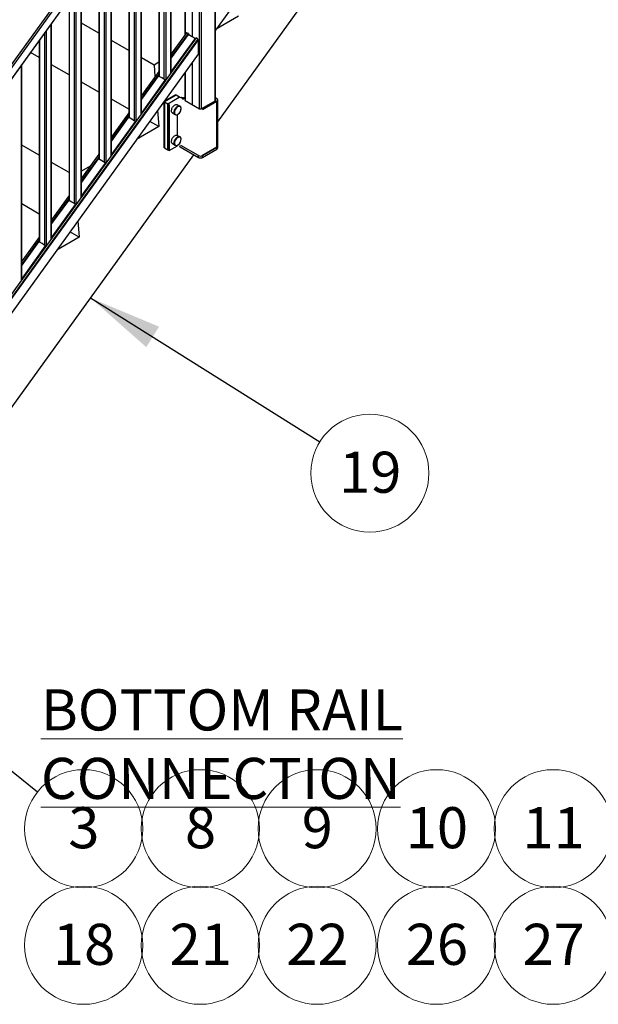
# Paper-space layout 'Sheet3' of a CAD drawing. Units: inches. Extents: x 0.1 to 10.9, y 0.1 to 8.4.
# Drawn here: x 3 to 4.1, y 4.3 to 6.1 of the extents above; entities that cross this region are included whole.
import ezdxf

# ---------------------------------------------------------------- set-up
doc = ezdxf.new("R2010")
doc.units = ezdxf.units.IN
doc.header["$MEASUREMENT"] = 0
doc.styles.add('SLDTEXTSTYLE5', font='TXT', dxfattribs={"width": 0.605})
doc.dimstyles.new('SLDDIMSTYLE2', dxfattribs={"dimtxt": 0.18, "dimasz": 0.13, "dimexe": 0, "dimexo": 0.0625, "dimgap": 0, "dimtad": 0, "dimtih": 1, "dimtoh": 1, "dimdec": 0, "dimrnd": 1e-09, "dimzin": 0, "dimdsep": 46, "dimtxsty": 'Standard', "dimsah": 1, "dimcen": 0.09, "dimadec": 0, "dimazin": 0, "dimtfac": 0.13, "dimtdec": 0, "dimtofl": 0, "dimtmove": 0, "dimatfit": 3, "dimfxl": 0, "dimfrac": 2, "dimtolj": 1, "dimtzin": 0, "dimarcsym": 0})

# ---------------------------------------------------------------- blocks, each defined once
blk = doc.blocks.new('SW_NOTE_26')
at = {"color": 0, "linetype": 'Continuous', "lineweight": 0}
blk.add_circle((0.0817, -0.0654), 0.1047, dxfattribs=at)
at = {"color": 0, "linetype": 'Continuous', "lineweight": 0, "insert": (0.0821, -0.0272), "char_height": 0.0729, "attachment_point": 2, "style": 'SLDTEXTSTYLE5'}
blk.add_mtext('3', dxfattribs=at)
blk = doc.blocks.new('SW_NOTE_28')
at = {"color": 0, "linetype": 'Continuous', "lineweight": 0}
blk.add_circle((0.0887, -0.0556), 0.1047, dxfattribs=at)
at = {"color": 0, "linetype": 'Continuous', "lineweight": 0, "insert": (0.0893, -0.0175), "char_height": 0.07292, "attachment_point": 2, "style": 'SLDTEXTSTYLE5'}
blk.add_mtext('19', dxfattribs=at)
blk = doc.blocks.new('SW_NOTE_38')
at = {"color": 0, "linetype": 'Continuous', "lineweight": 0}
blk.add_circle((0.027, 0.0558), 0.1047, dxfattribs=at)
at = {"color": 0, "linetype": 'Continuous', "lineweight": 0, "insert": (0.0273, 0.094), "char_height": 0.0729, "attachment_point": 2, "style": 'SLDTEXTSTYLE5'}
blk.add_mtext('9', dxfattribs=at)
blk = doc.blocks.new('SW_NOTE_39')
at = {"color": 0, "linetype": 'Continuous', "lineweight": 0}
blk.add_circle((0.054, 0.0558), 0.1047, dxfattribs=at)
at = {"color": 0, "linetype": 'Continuous', "lineweight": 0, "insert": (0.0547, 0.094), "char_height": 0.07292, "attachment_point": 2, "style": 'SLDTEXTSTYLE5'}
blk.add_mtext('11', dxfattribs=at)
blk = doc.blocks.new('SW_NOTE_40')
at = {"color": 0, "linetype": 'Continuous', "lineweight": 0}
blk.add_circle((0.054, 0.0558), 0.1047, dxfattribs=at)
at = {"color": 0, "linetype": 'Continuous', "lineweight": 0, "insert": (0.0547, 0.094), "char_height": 0.07292, "attachment_point": 2, "style": 'SLDTEXTSTYLE5'}
blk.add_mtext('26', dxfattribs=at)
blk = doc.blocks.new('SW_NOTE_41')
at = {"color": 0, "linetype": 'Continuous', "lineweight": 0}
blk.add_circle((0.054, 0.0558), 0.1047, dxfattribs=at)
at = {"color": 0, "linetype": 'Continuous', "lineweight": 0, "insert": (0.0547, 0.094), "char_height": 0.07292, "attachment_point": 2, "style": 'SLDTEXTSTYLE5'}
blk.add_mtext('27', dxfattribs=at)
blk = doc.blocks.new('SW_NOTE_42')
at = {"color": 0, "linetype": 'Continuous', "lineweight": 0}
blk.add_circle((0.054, 0.0558), 0.1047, dxfattribs=at)
at = {"color": 0, "linetype": 'Continuous', "lineweight": 0, "insert": (0.0547, 0.094), "char_height": 0.07292, "attachment_point": 2, "style": 'SLDTEXTSTYLE5'}
blk.add_mtext('22', dxfattribs=at)
blk = doc.blocks.new('SW_NOTE_43')
at = {"color": 0, "linetype": 'Continuous', "lineweight": 0}
blk.add_circle((0.054, 0.0558), 0.1047, dxfattribs=at)
at = {"color": 0, "linetype": 'Continuous', "lineweight": 0, "insert": (0.0547, 0.094), "char_height": 0.07292, "attachment_point": 2, "style": 'SLDTEXTSTYLE5'}
blk.add_mtext('10', dxfattribs=at)
blk = doc.blocks.new('SW_NOTE_44')
at = {"color": 0, "linetype": 'Continuous', "lineweight": 0}
blk.add_circle((0.027, 0.0558), 0.1047, dxfattribs=at)
at = {"color": 0, "linetype": 'Continuous', "lineweight": 0, "insert": (0.0273, 0.094), "char_height": 0.0729, "attachment_point": 2, "style": 'SLDTEXTSTYLE5'}
blk.add_mtext('8', dxfattribs=at)
blk = doc.blocks.new('SW_NOTE_45')
at = {"color": 0, "linetype": 'Continuous', "lineweight": 0}
blk.add_circle((0.054, 0.0558), 0.1047, dxfattribs=at)
at = {"color": 0, "linetype": 'Continuous', "lineweight": 0, "insert": (0.0547, 0.094), "char_height": 0.07292, "attachment_point": 2, "style": 'SLDTEXTSTYLE5'}
blk.add_mtext('18', dxfattribs=at)
blk = doc.blocks.new('SW_NOTE_51')
at = {"color": 0, "linetype": 'Continuous', "lineweight": 0}
blk.add_circle((0.054, 0.0558), 0.1047, dxfattribs=at)
at = {"color": 0, "linetype": 'Continuous', "lineweight": 0, "insert": (0.0547, 0.094), "char_height": 0.07292, "attachment_point": 2, "style": 'SLDTEXTSTYLE5'}
blk.add_mtext('21', dxfattribs=at)

psp = doc.layouts.new('Sheet3')

# ---------------------------------------------------------------- linework, layer by layer
at = {"color": 7, "linetype": 'Continuous', "lineweight": 25}
for p, q in [((1.943, 4.5028), (4.1151, 7.5131)), ((4.1174, 7.5113), (1.9453, 4.5011)), ((4.1255, 7.5027), (1.9534, 4.4925)), ((1.9537, 4.4919), (4.1258, 7.5022)), ((4.0686, 7.0086), (3.3923, 6.0713)), ((3.3963, 5.9086), (4.0611, 6.8299)), ((3.3923, 5.9464), (3.3923, 6.4856)), ((3.3513, 6.0592), (3.3513, 6.4288)), ((3.3511, 6.4285), (3.3511, 6.0594)), ((3.338, 6.4104), (3.338, 6.0624)), ((3.3138, 5.9962), (3.3138, 6.3769)), ((3.2916, 6.3461), (3.2916, 5.9892)), ((3.2608, 5.9227), (3.2608, 6.3033)), ((3.2386, 6.2726), (3.2386, 5.9157)), ((3.2077, 5.8491), (3.2077, 6.2298)), ((3.1855, 6.1991), (3.1855, 5.8422)), ((3.1547, 5.7756), (3.1547, 6.1563)), ((3.1325, 6.1256), (3.1325, 5.7687)), ((3.1016, 5.7021), (3.1016, 6.0828)), ((3.1855, 6.0657), (3.1547, 6.0835)), ((3.4333, 6.096), (3.3935, 6.073)), ((3.3409, 6.0664), (3.3138, 6.0289)), ((3.3434, 6.0632), (3.3138, 6.0223)), ((3.3445, 6.065), (3.3449, 6.0636)), ((3.3579, 6.0573), (2.6852, 5.125)), ((3.0794, 6.052), (3.0794, 5.6952)), ((3.2386, 6.0351), (3.2077, 6.0529)), ((3.3149, 5.9988), (3.3562, 6.0559)), ((3.3564, 6.0553), (3.3151, 5.9982)), ((3.356, 6.0547), (3.3564, 6.0553)), ((3.3615, 6.0543), (3.3615, 6.0286)), ((3.3615, 6.0286), (2.6852, 5.0914)), ((3.0794, 6.0226), (3.0644, 6.0313)), ((3.1325, 5.992), (3.1016, 6.0098)), ((3.2832, 6.0093), (3.2608, 6.0223)), ((3.2916, 6.0142), (3.2832, 6.0093)), ((3.3511, 6.0142), (3.3511, 5.9392)), ((3.3513, 5.9391), (3.3513, 6.0145)), ((3.0486, 5.6286), (3.0486, 6.0093)), ((3.2916, 5.9981), (3.2608, 5.9553)), ((3.2832, 6.0093), (3.2849, 5.9887)), ((3.3151, 5.9982), (3.3148, 5.9975)), ((3.338, 5.9961), (3.338, 5.9468)), ((3.1855, 5.9614), (3.1547, 5.9792)), ((3.2903, 5.9897), (3.2608, 5.9487)), ((3.2619, 5.9253), (3.3032, 5.9824)), ((3.3033, 5.9818), (3.2621, 5.9247)), ((3.303, 5.9812), (3.3033, 5.9818)), ((3.2386, 5.9308), (3.2077, 5.9486)), ((3.3007, 5.9444), (3.3007, 5.8629)), ((3.3018, 5.9439), (3.3008, 5.9445)), ((3.3213, 5.9565), (3.3009, 5.9447)), ((3.3224, 5.9558), (3.3018, 5.9439)), ((3.3018, 5.9439), (3.3018, 5.8623)), ((3.3223, 5.9557), (3.3019, 5.9439)), ((3.3019, 5.9438), (3.3019, 5.8624)), ((3.3076, 5.9405), (3.3019, 5.9437)), ((3.3019, 5.9437), (3.3019, 5.8623)), ((3.3224, 5.9557), (3.302, 5.9439)), ((3.302, 5.9439), (3.3077, 5.9407)), ((3.3076, 5.8591), (3.3076, 5.9405)), ((3.3077, 5.9405), (3.3283, 5.9524)), ((3.3077, 5.9407), (3.3281, 5.9524)), ((3.3077, 5.9405), (3.3077, 5.8589)), ((3.3224, 5.9558), (3.3213, 5.9565)), ((3.3224, 5.9557), (3.3224, 5.9558)), ((3.3281, 5.9524), (3.3224, 5.9557)), ((3.3282, 5.9524), (3.3225, 5.9557)), ((3.3305, 5.9512), (3.3283, 5.9524)), ((3.3341, 5.9492), (3.3341, 5.9512)), ((3.3355, 5.9512), (3.3355, 5.9492)), ((3.3384, 5.9465), (3.364, 5.9317)), ((3.3669, 5.9317), (3.3926, 5.9465)), ((3.3691, 5.9305), (3.3948, 5.9453)), ((3.3948, 5.9495), (3.3923, 5.9509)), ((3.3926, 5.9482), (3.3923, 5.9484)), ((3.3948, 5.8636), (3.3948, 5.9453)), ((3.3963, 5.8657), (3.3963, 5.9474)), ((3.2386, 5.9246), (3.2077, 5.8818)), ((3.2621, 5.9247), (3.2617, 5.924)), ((3.2896, 5.929), (3.2919, 5.9)), ((3.3099, 5.9393), (3.3099, 5.8576)), ((3.316, 5.9243), (3.3206, 5.9216)), ((3.3183, 5.9265), (3.3189, 5.9261)), ((3.3187, 5.9234), (3.3191, 5.9236)), ((3.3193, 5.923), (3.3187, 5.9234)), ((3.329, 5.9363), (3.3244, 5.9389)), ((3.3295, 5.936), (3.329, 5.9363)), ((3.2373, 5.9162), (3.2077, 5.8752)), ((3.2089, 5.8518), (3.2501, 5.9089)), ((3.2503, 5.9083), (3.209, 5.8512)), ((3.2499, 5.9076), (3.2503, 5.9083)), ((3.2919, 5.9), (3.2755, 5.9094)), ((3.3206, 5.9216), (3.321, 5.9214)), ((3.2919, 5.9), (3.2521, 5.877)), ((3.316, 5.8698), (3.3206, 5.8672)), ((3.3183, 5.872), (3.3189, 5.8717)), ((3.329, 5.8818), (3.3244, 5.8845)), ((3.3295, 5.8816), (3.329, 5.8818)), ((3.0794, 5.8493), (3.0486, 5.8672)), ((3.3018, 5.8623), (3.3007, 5.8629)), ((3.3018, 5.8623), (3.3019, 5.8623)), ((3.3019, 5.8623), (3.3076, 5.859)), ((3.3019, 5.8623), (3.3076, 5.8591)), ((3.3077, 5.8589), (3.3099, 5.8576)), ((3.3099, 5.8576), (3.3247, 5.8661)), ((3.3187, 5.8689), (3.3191, 5.8692)), ((3.3193, 5.8686), (3.3187, 5.8689)), ((3.3206, 5.8672), (3.321, 5.8669)), ((3.3297, 5.8641), (3.3618, 5.8455)), ((3.3297, 5.864), (3.3618, 5.8455)), ((3.3691, 5.8488), (3.3948, 5.8636)), ((3.3948, 5.8635), (3.3691, 5.8487)), ((3.3691, 5.8455), (3.3947, 5.8603)), ((3.3691, 5.8455), (3.3948, 5.8603)), ((3.3948, 5.8603), (3.3948, 5.8635)), ((3.3963, 5.8625), (3.3963, 5.8656)), ((2.6892, 4.9286), (3.354, 5.85)), ((3.1325, 5.8187), (3.1016, 5.8365)), ((3.1855, 5.8511), (3.1547, 5.8083)), ((3.1842, 5.8427), (3.1547, 5.8017)), ((3.1558, 5.7782), (3.1971, 5.8354)), ((3.1972, 5.8348), (3.156, 5.7776)), ((3.1969, 5.8341), (3.1972, 5.8348)), ((3.209, 5.8512), (3.2087, 5.8505)), ((3.3618, 5.8455), (3.3618, 5.8487)), ((3.3691, 5.8455), (3.3691, 5.8487)), ((3.1701, 5.8296), (3.1547, 5.8208)), ((3.1325, 5.7776), (3.1016, 5.7348)), ((3.1312, 5.7692), (3.1016, 5.7282)), ((3.156, 5.7776), (3.1556, 5.777)), ((3.0794, 5.745), (3.0486, 5.7628)), ((3.1028, 5.7047), (3.144, 5.7619)), ((3.1442, 5.7613), (3.1029, 5.7041)), ((3.1438, 5.7606), (3.1442, 5.7613)), ((3.1482, 5.733), (3.1505, 5.704)), ((3.1505, 5.704), (3.1341, 5.7135)), ((3.0794, 5.704), (3.0486, 5.6613)), ((3.0781, 5.6956), (3.0486, 5.6547)), ((3.1029, 5.7041), (3.1026, 5.7035)), ((3.1505, 5.704), (3.1107, 5.681)), ((3.0497, 5.6312), (3.091, 5.6884)), ((3.0911, 5.6878), (3.0499, 5.6306)), ((3.0908, 5.6871), (3.0911, 5.6878)), ((3.0499, 5.6306), (3.0495, 5.6299))]:
    psp.add_line(p, q, dxfattribs=at)
at = {"color": 8, "linetype": 'Continuous', "lineweight": 25}
for p, q in [((3.3917, 5.946), (3.3917, 6.4848)), ((3.3666, 6.4501), (3.3666, 5.9316)), ((3.3637, 5.9319), (3.3637, 6.446)), ((3.3386, 6.4113), (3.3386, 6.0633)), ((3.3015, 5.9836), (3.3015, 6.3599)), ((3.3039, 6.3631), (3.3039, 5.9824)), ((3.3133, 5.9955), (3.3133, 6.3762)), ((3.2921, 6.3468), (3.2921, 5.989)), ((3.2508, 6.2896), (3.2508, 5.9089)), ((3.2603, 5.922), (3.2603, 6.3027)), ((3.2391, 6.2733), (3.2391, 5.9155)), ((3.2485, 5.9101), (3.2485, 6.2863)), ((3.2072, 5.8485), (3.2072, 6.2292)), ((3.1954, 5.8365), (3.1954, 6.2128)), ((3.1978, 6.2161), (3.1978, 5.8354)), ((3.186, 6.1998), (3.186, 5.842)), ((3.1542, 5.775), (3.1542, 6.1556)), ((3.1424, 5.763), (3.1424, 6.1393)), ((3.1448, 6.1426), (3.1448, 5.7619)), ((3.133, 6.1262), (3.133, 5.7685)), ((3.1011, 5.7014), (3.1011, 6.0821)), ((3.0893, 5.6895), (3.0893, 6.0658)), ((3.0917, 6.0691), (3.0917, 5.6884)), ((3.3411, 6.0665), (3.3138, 6.0287)), ((3.3138, 6.0232), (3.3442, 6.0653)), ((3.3445, 6.065), (3.3138, 6.0225)), ((3.3435, 6.0632), (3.3138, 6.0221)), ((3.3444, 6.0629), (3.3449, 6.0636)), ((3.3582, 6.0573), (2.6852, 5.1246)), ((2.6852, 5.1179), (3.3612, 6.0549)), ((3.3615, 6.0543), (2.6852, 5.117)), ((3.0799, 6.0527), (3.0799, 5.695)), ((3.0481, 5.6279), (3.0481, 6.0086)), ((3.2916, 5.9979), (3.2608, 5.9551)), ((3.2608, 5.9497), (3.2916, 5.9925)), ((3.3386, 5.997), (3.3386, 5.9464)), ((3.2916, 5.9917), (3.2608, 5.9489)), ((3.2905, 5.9897), (3.2608, 5.9485)), ((3.2914, 5.9894), (3.2916, 5.9897)), ((3.3336, 5.9494), (3.3336, 5.9507)), ((3.3359, 5.9494), (3.3359, 5.9507)), ((3.3926, 5.9465), (3.3926, 5.9482)), ((3.2386, 5.9244), (3.2077, 5.8816)), ((3.2077, 5.8762), (3.2386, 5.919)), ((3.2386, 5.9182), (3.2077, 5.8754)), ((3.2374, 5.9162), (3.2077, 5.875)), ((3.2383, 5.9158), (3.2386, 5.9162)), ((3.3247, 5.8843), (3.3247, 5.9215)), ((3.3247, 5.8661), (3.3247, 5.8671)), ((3.3618, 5.8487), (3.3307, 5.8666)), ((3.1855, 5.8509), (3.1547, 5.8081)), ((3.1547, 5.8027), (3.1855, 5.8455)), ((3.1855, 5.8447), (3.1547, 5.8019)), ((3.1844, 5.8427), (3.1547, 5.8015)), ((3.1853, 5.8423), (3.1855, 5.8427)), ((3.1325, 5.7774), (3.1016, 5.7346)), ((3.1016, 5.7292), (3.1325, 5.7719)), ((3.1325, 5.7712), (3.1016, 5.7284)), ((3.1313, 5.7692), (3.1016, 5.728)), ((3.1322, 5.7688), (3.1325, 5.7691)), ((3.0794, 5.7038), (3.0486, 5.6611)), ((3.0486, 5.6557), (3.0794, 5.6984)), ((3.0794, 5.6976), (3.0486, 5.6549)), ((3.0783, 5.6957), (3.0486, 5.6545)), ((3.0792, 5.6953), (3.0794, 5.6956))]:
    psp.add_line(p, q, dxfattribs=at)
at = {"color": 7, "linetype": 'Continuous', "lineweight": 25, "flags": 128}
for points in [[(3.3317, 5.9518), (3.3321, 5.952), (3.3326, 5.952), (3.3332, 5.952), (3.3336, 5.9518), (3.3339, 5.9515), (3.3341, 5.9512), (3.3339, 5.9509), (3.3336, 5.9507)], [(3.3336, 5.9507), (3.3333, 5.9504), (3.3332, 5.95), (3.3333, 5.9497), (3.3336, 5.9494), (3.3342, 5.9492), (3.3348, 5.9491), (3.3354, 5.9492), (3.3359, 5.9494), (3.3362, 5.9497), (3.3363, 5.95), (3.3362, 5.9504), (3.3359, 5.9507)], [(3.3359, 5.9507), (3.3356, 5.9509), (3.3355, 5.9512), (3.3356, 5.9515), (3.3359, 5.9518), (3.3363, 5.952), (3.3369, 5.952), (3.3374, 5.952), (3.3379, 5.9518)], [(3.3379, 5.9518), (3.338, 5.9517), (3.338, 5.9517)], [(3.316, 5.9243), (3.3155, 5.9246), (3.3149, 5.9253), (3.3145, 5.9261), (3.3143, 5.9271), (3.3142, 5.9282), (3.3143, 5.9294), (3.3146, 5.9306), (3.315, 5.9319), (3.3155, 5.9332), (3.3162, 5.9344), (3.317, 5.9355), (3.3178, 5.9366), (3.3188, 5.9375), (3.3198, 5.9382), (3.3207, 5.9388), (3.3217, 5.9391), (3.3226, 5.9393), (3.3235, 5.9393), (3.3243, 5.939), (3.3244, 5.9389)], [(3.329, 5.9363), (3.3289, 5.9363), (3.3281, 5.9366), (3.3272, 5.9367), (3.3263, 5.9365), (3.3253, 5.9361), (3.3244, 5.9356), (3.3234, 5.9348), (3.3224, 5.9339), (3.3216, 5.9329), (3.3208, 5.9317), (3.3201, 5.9305), (3.3196, 5.9292), (3.3192, 5.928), (3.3189, 5.9267), (3.3188, 5.9255), (3.3189, 5.9244), (3.3191, 5.9235), (3.3195, 5.9226), (3.3201, 5.922), (3.3206, 5.9216)], [(3.3188, 5.9258), (3.3188, 5.926), (3.3188, 5.9261)], [(3.3189, 5.9261), (3.319, 5.9273), (3.3193, 5.9286), (3.3198, 5.9299), (3.3204, 5.9311), (3.3212, 5.9323), (3.322, 5.9334), (3.3229, 5.9344), (3.3239, 5.9352), (3.3248, 5.9359), (3.3258, 5.9363), (3.3268, 5.9366), (3.3277, 5.9367), (3.3285, 5.9365), (3.329, 5.9363)], [(3.3311, 5.9332), (3.3309, 5.9342), (3.3305, 5.935), (3.33, 5.9356), (3.3293, 5.9361), (3.3285, 5.9364), (3.3277, 5.9364), (3.3267, 5.9363), (3.3258, 5.9359), (3.3248, 5.9353), (3.3238, 5.9346), (3.3229, 5.9337), (3.322, 5.9326), (3.3212, 5.9315), (3.3205, 5.9303), (3.32, 5.929), (3.3196, 5.9277), (3.3193, 5.9265), (3.3192, 5.9253), (3.3193, 5.9242), (3.3196, 5.9232), (3.3199, 5.9224), (3.3205, 5.9218), (3.3211, 5.9213), (3.3219, 5.921), (3.3228, 5.921), (3.3237, 5.9211), (3.3247, 5.9215), (3.3257, 5.9221), (3.3267, 5.9228), (3.3276, 5.9237), (3.3285, 5.9248), (3.3292, 5.9259), (3.3299, 5.9271), (3.3305, 5.9284), (3.3309, 5.9297), (3.3311, 5.9309), (3.3312, 5.9321), (3.3311, 5.9332)], [(3.316, 5.8698), (3.3155, 5.8702), (3.3149, 5.8709), (3.3145, 5.8717), (3.3143, 5.8727), (3.3142, 5.8737), (3.3143, 5.8749), (3.3146, 5.8762), (3.315, 5.8775), (3.3155, 5.8787), (3.3162, 5.8799), (3.317, 5.8811), (3.3178, 5.8821), (3.3188, 5.883), (3.3198, 5.8838), (3.3207, 5.8843), (3.3217, 5.8847), (3.3226, 5.8849), (3.3235, 5.8848), (3.3243, 5.8846), (3.3244, 5.8845)], [(3.329, 5.8818), (3.3289, 5.8819), (3.3281, 5.8822), (3.3272, 5.8822), (3.3263, 5.8821), (3.3253, 5.8817), (3.3244, 5.8811), (3.3234, 5.8804), (3.3224, 5.8795), (3.3216, 5.8784), (3.3208, 5.8773), (3.3201, 5.8761), (3.3196, 5.8748), (3.3192, 5.8735), (3.3189, 5.8723), (3.3188, 5.8711), (3.3189, 5.87), (3.3191, 5.869), (3.3195, 5.8682), (3.3201, 5.8676), (3.3206, 5.8672)], [(3.3188, 5.8714), (3.3188, 5.8716), (3.3188, 5.8717)], [(3.3189, 5.8717), (3.319, 5.8729), (3.3193, 5.8742), (3.3198, 5.8754), (3.3204, 5.8767), (3.3212, 5.8779), (3.322, 5.879), (3.3229, 5.88), (3.3239, 5.8808), (3.3248, 5.8814), (3.3258, 5.8819), (3.3268, 5.8822), (3.3277, 5.8822), (3.3285, 5.8821), (3.329, 5.8818)], [(3.3311, 5.8788), (3.3309, 5.8797), (3.3305, 5.8806), (3.33, 5.8812), (3.3293, 5.8817), (3.3285, 5.8819), (3.3277, 5.882), (3.3267, 5.8818), (3.3258, 5.8815), (3.3248, 5.8809), (3.3238, 5.8801), (3.3229, 5.8792), (3.322, 5.8782), (3.3212, 5.8771), (3.3205, 5.8758), (3.32, 5.8746), (3.3196, 5.8733), (3.3193, 5.872), (3.3192, 5.8709), (3.3193, 5.8698), (3.3196, 5.8688), (3.3199, 5.868), (3.3205, 5.8673), (3.3211, 5.8669), (3.3219, 5.8666), (3.3228, 5.8666), (3.3237, 5.8667), (3.324, 5.8668)]]:
    psp.add_lwpolyline(points, dxfattribs=at)
at = {"color": 8, "linetype": 'Continuous', "lineweight": 25, "flags": 128}
for points in [[(3.3197, 5.9263), (3.3197, 5.9259), (3.3197, 5.9247), (3.3198, 5.9237), (3.3201, 5.9228), (3.3206, 5.9221), (3.3212, 5.9215), (3.3219, 5.9212), (3.3228, 5.9211), (3.3237, 5.9212), (3.3247, 5.9215), (3.3255, 5.9219)], [(3.3312, 5.933), (3.331, 5.9339), (3.3306, 5.9347), (3.33, 5.9354), (3.3293, 5.9358), (3.3286, 5.936), (3.3277, 5.9361), (3.3267, 5.9359), (3.3258, 5.9355), (3.3249, 5.935)], [(3.3197, 5.8719), (3.3197, 5.8714), (3.3197, 5.8703), (3.3198, 5.8693), (3.3201, 5.8684), (3.3206, 5.8676), (3.3212, 5.8671), (3.3219, 5.8668), (3.3228, 5.8666), (3.3237, 5.8667), (3.3247, 5.867), (3.3255, 5.8675)], [(3.3312, 5.8785), (3.331, 5.8795), (3.3306, 5.8803), (3.33, 5.8809), (3.3293, 5.8814), (3.3286, 5.8816), (3.3277, 5.8816), (3.3267, 5.8814), (3.3258, 5.881), (3.3249, 5.8805)]]:
    psp.add_lwpolyline(points, dxfattribs=at)
at = {"color": 7, "linetype": 'Continuous', "lineweight": 25}
for centre, radius, start, end in [((3.302, 5.9438), 0.000167, 119.9973, 180), ((3.3022, 5.9437), 0.000256, 122.6055, 177.3945), ((3.3078, 5.9404), 0.000256, 122.6055, 177.3945), ((3.3224, 5.9556), 0.000167, 60.0027, 119.9973), ((3.3281, 5.9523), 0.000167, 30.0013, 60.0027), ((3.3307, 5.9515), 0.000359, 241.1481, 308.5348), ((3.3333, 5.9489), 0.00328, 119.353, 136.257), ((3.3386, 5.9474), 0.000874, 132.9801, 251.2994), ((3.3922, 5.9474), 0.00091, 290.7834, 69.2166), ((3.394, 5.9474), 0.00227, 290.7834, 69.2166), ((3.3244, 5.9258), 0.00616, 173.9057, 203.2904), ((3.3222, 5.9243), 0.00312, 204.0005, 239.4021), ((3.3325, 5.9245), 0.013, 125.9624, 171.7369), ((3.3191, 5.9322), 0.0122, 302.2437, 3.5546), ((3.3655, 5.9346), 0.0032, 242.6097, 297.3903), ((3.3244, 5.8714), 0.00616, 173.9057, 203.2904), ((3.3325, 5.87), 0.013, 125.9624, 171.7369), ((3.3191, 5.8778), 0.0122, 302.2437, 3.5546), ((3.302, 5.8624), 0.000167, 180, 240.0027), ((3.3077, 5.8591), 0.000167, 240.0027, 270), ((3.3222, 5.8699), 0.00312, 204.0005, 239.4021), ((3.3308, 5.8664), 0.00262, 185.6948, 245.6253), ((3.3298, 5.8641), 0.0000822, 173.7012, 234.9867), ((3.3947, 5.8603), 0.0000799, 304.0563, 7.2558), ((3.3938, 5.8658), 0.00253, 293.4477, 357.7636), ((3.3937, 5.866), 0.00262, 294.3747, 354.3052), ((3.3937, 5.8627), 0.00262, 294.3747, 354.3052), ((3.3655, 5.8559), 0.00801, 242.6097, 297.3903), ((3.3655, 5.8558), 0.00801, 242.6097, 297.3903), ((3.3655, 5.8527), 0.00801, 242.6097, 297.3903), ((3.3618, 5.8455), 0.0000838, 245.6929, 305.6176), ((3.3655, 5.8524), 0.00775, 242.6097, 297.3903), ((3.3691, 5.8455), 0.0000838, 234.3824, 294.3071)]:
    psp.add_arc(centre, radius, start, end, dxfattribs=at)
at = {"color": 8, "linetype": 'Continuous', "lineweight": 25}
for centre, radius, start, end in [((3.302, 5.9439), 0.0000838, 54.3824, 114.3071), ((3.3019, 5.9438), 0.0000838, 185.6948, 245.6253), ((3.3077, 5.9407), 0.00024, 241.9598, 271.1441), ((3.3076, 5.9405), 0.00024, 28.8556, 58.0453), ((3.3224, 5.9556), 0.0000838, 54.3824, 114.3071), ((3.3225, 5.9556), 0.0000838, 65.6929, 125.6176), ((3.328, 5.9522), 0.00024, 28.8556, 58.0453), ((3.3281, 5.9524), 0.0000838, 65.6929, 125.6176), ((3.3019, 5.8624), 0.0000838, 185.6948, 245.6253), ((3.302, 5.8623), 0.0000822, 173.7012, 234.9867), ((3.3077, 5.8593), 0.00024, 241.9598, 271.1441), ((3.3077, 5.8591), 0.0000822, 173.7012, 234.9867), ((3.3945, 5.8635), 0.00024, 1.9565, 31.1437), ((3.3619, 5.8455), 0.0000822, 173.7012, 234.9867), ((3.3691, 5.8455), 0.0000799, 304.0564, 7.2558)]:
    psp.add_arc(centre, radius, start, end, dxfattribs=at)
at = {"color": 7, "linetype": 'Continuous', "lineweight": 25}
for centre, major_axis, start_param, end_param in [((3.3412, 6.066), (-0.000165, 0.000439), 5.860521, 6.636861), ((3.3512, 5.9788), (-0.033, 0.0879), 5.807653, 5.860521), ((3.3436, 6.0629), (-0.000132, 0.000351), 5.796497, 6.636861), ((3.3499, 5.977), (-0.033, 0.0879), 5.581152, 5.796497), ((3.3442, 6.0649), (-0.000165, 0.000439), 4.641627, 5.807653), ((3.3434, 6.0632), (-0.00099, 0.00264), 4.246277, 4.641627), ((3.3562, 6.0556), (-0.000132, 0.000351), 3.59443, 5.581152), ((3.3581, 6.0569), (-0.000165, 0.000439), 5.569996, 6.736022), ((3.3512, 5.9788), (-0.033, 0.0879), 5.517128, 5.569996), ((3.3612, 6.0545), (-0.000165, 0.000439), 4.118028, 5.517128), ((3.3086, 5.9198), (-0.033, 0.0879), 5.581152, 5.600425), ((3.3149, 5.9985), (-0.000132, 0.000351), 3.59443, 5.581152), ((3.2905, 5.9894), (-0.000132, 0.000351), 5.796497, 6.636861), ((3.2968, 5.9035), (-0.033, 0.0879), 5.581152, 5.796497), ((3.3031, 5.9821), (-0.000132, 0.000351), 3.59443, 5.581152), ((3.2556, 5.8463), (-0.033, 0.0879), 5.581152, 5.600674), ((3.2619, 5.925), (-0.000132, 0.000351), 3.59443, 5.581152), ((3.2375, 5.9159), (-0.000132, 0.000351), 5.796497, 6.636861), ((3.2438, 5.83), (-0.033, 0.0879), 5.581152, 5.796497), ((3.2501, 5.9086), (-0.000132, 0.000351), 3.59443, 5.581152), ((3.2025, 5.7728), (-0.033, 0.0879), 5.581152, 5.600674), ((3.1844, 5.8424), (-0.000132, 0.000351), 5.796497, 6.636861), ((3.1907, 5.7565), (-0.033, 0.0879), 5.581152, 5.796497), ((3.197, 5.8351), (-0.000132, 0.000351), 3.59443, 5.581152), ((3.2088, 5.8514), (-0.000132, 0.000351), 3.59443, 5.581152), ((3.1314, 5.7688), (-0.000132, 0.000351), 5.796497, 6.636861), ((3.1377, 5.683), (-0.033, 0.0879), 5.581152, 5.796497), ((3.1495, 5.6993), (-0.033, 0.0879), 5.581152, 5.600674), ((3.1558, 5.7779), (-0.000132, 0.000351), 3.59443, 5.581152), ((3.144, 5.7616), (-0.000132, 0.000351), 3.59443, 5.581152), ((3.0783, 5.6953), (-0.000132, 0.000351), 5.796497, 6.636861), ((3.0846, 5.6094), (-0.033, 0.0879), 5.581152, 5.796497), ((3.0964, 5.6258), (-0.033, 0.0879), 5.581152, 5.600674), ((3.1027, 5.7044), (-0.000132, 0.000351), 3.59443, 5.581152), ((3.0909, 5.6881), (-0.000132, 0.000351), 3.59443, 5.581152), ((3.0434, 5.5523), (-0.033, 0.0879), 5.581152, 5.600674), ((3.0497, 5.6309), (-0.000132, 0.000351), 3.59443, 5.581152)]:
    psp.add_ellipse(centre, major_axis=major_axis, ratio=0.55559, start_param=start_param, end_param=end_param, dxfattribs=at)

# ---------------------------------------------------------------- block references
at = {"color": 7, "linetype": 'Continuous', "lineweight": 0}
for name, p in [('SW_NOTE_28', (3.5773, 5.3408)), ('SW_NOTE_26', (3.0767, 4.7198)), ('SW_NOTE_44', (3.3384, 4.5986)), ('SW_NOTE_38', (3.5454, 4.5986)), ('SW_NOTE_43', (3.7302, 4.5986)), ('SW_NOTE_39', (3.9372, 4.5986)), ('SW_NOTE_45', (3.1045, 4.3917)), ('SW_NOTE_51', (3.3114, 4.3917)), ('SW_NOTE_42', (3.5184, 4.3917)), ('SW_NOTE_40', (3.7302, 4.3917)), ('SW_NOTE_41', (3.9372, 4.3917))]:
    psp.add_blockref(name, p, dxfattribs=at)

# ---------------------------------------------------------------- texts
at = {"color": 7, "linetype": 'Continuous', "lineweight": 0, "insert": (3.0827, 4.9016), "char_height": 0.072917, "attachment_point": 1, "style": 'SLDTEXTSTYLE5'}
psp.add_mtext('\\LBOTTOM RAIL CONNECTION', dxfattribs=at)

# ---------------------------------------------------------------- leaders
at = {"color": 7, "linetype": 'Continuous', "lineweight": 0}
for points in [[(3.1707, 5.596), (3.5773, 5.3408)], [(2.6556, 5.0567), (3.0767, 4.7198)]]:
    psp.add_leader(points, dimstyle='SLDDIMSTYLE2', dxfattribs=at)

doc.saveas('drawing.dxf')
